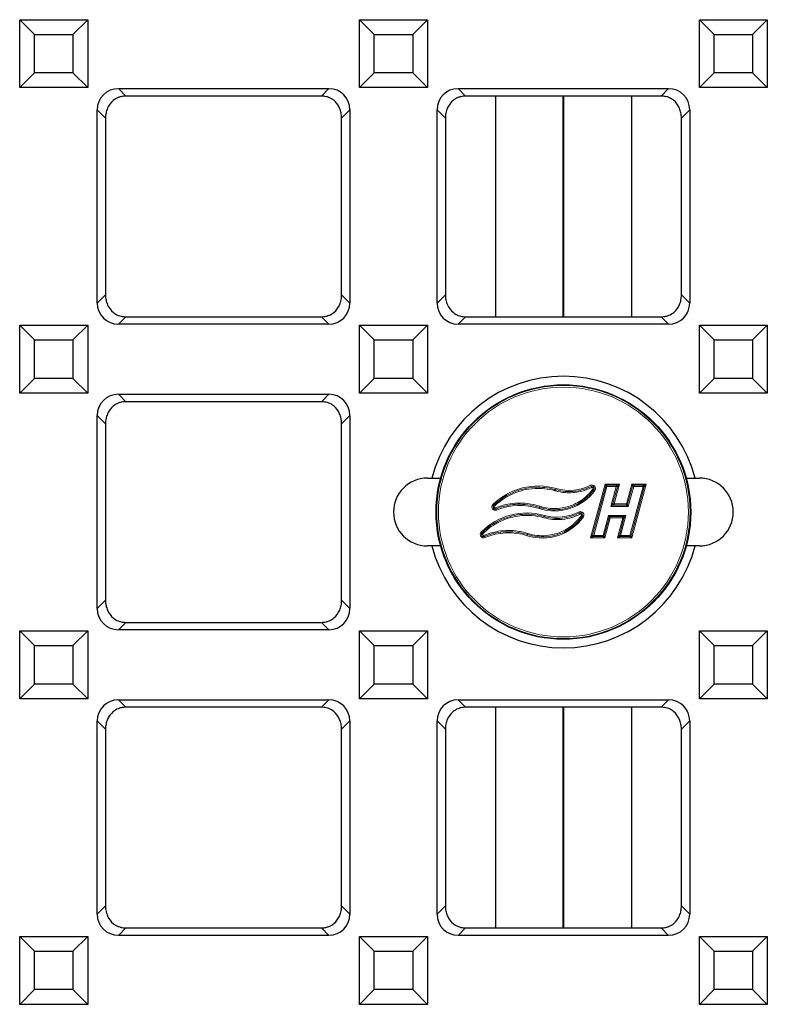
# Model space of a CAD drawing. Units: millimetres. Extents: x 25 to 2945, y 25 to 2075.
# Drawn here: x 280 to 368, y 1009 to 1125 of the extents above; entities that cross this region are included whole.
import ezdxf

# ---------------------------------------------------------------- set-up
doc = ezdxf.new("R2010")
doc.units = ezdxf.units.MM
doc.header["$LTSCALE"] = 5
doc.layers.add('Sichtbare Kanten(DIN)', color=7, linetype='Continuous', lineweight=25)
doc.layers.add('Sichtbare tangentiale Kanten(DIN)', color=9, linetype='Continuous', lineweight=18, true_color=0x808080)

msp = doc.modelspace()

# ---------------------------------------------------------------- linework, layer by layer
at = {"layer": 'Sichtbare Kanten(DIN)'}
for p, q in [((279.95, 1116.98), (279.95, 1124.98)), ((279.95, 1124.98), (287.95, 1124.98)), ((279.95, 1124.98), (281.68, 1123.25)), ((287.95, 1124.98), (286.22, 1123.25)), ((287.95, 1124.98), (287.95, 1116.98)), ((319.95, 1116.98), (319.95, 1124.98)), ((319.95, 1124.98), (327.95, 1124.98)), ((319.95, 1124.98), (321.68, 1123.25)), ((327.95, 1124.98), (326.22, 1123.25)), ((327.95, 1124.98), (327.95, 1116.98)), ((359.95, 1116.98), (359.95, 1124.98)), ((359.95, 1124.98), (367.95, 1124.98)), ((359.95, 1124.98), (361.68, 1123.25)), ((367.95, 1124.98), (366.22, 1123.25)), ((367.95, 1124.98), (367.95, 1116.98)), ((281.68, 1118.72), (281.68, 1123.25)), ((281.68, 1123.25), (286.22, 1123.25)), ((286.22, 1123.25), (286.22, 1118.72)), ((321.68, 1118.72), (321.68, 1123.25)), ((321.68, 1123.25), (326.22, 1123.25)), ((326.22, 1123.25), (326.22, 1118.72)), ((361.68, 1118.72), (361.68, 1123.25)), ((361.68, 1123.25), (366.22, 1123.25)), ((366.22, 1123.25), (366.22, 1118.72)), ((279.95, 1116.98), (281.68, 1118.72)), ((286.22, 1118.72), (281.68, 1118.72)), ((287.95, 1116.98), (286.22, 1118.72)), ((319.95, 1116.98), (321.68, 1118.72)), ((326.22, 1118.72), (321.68, 1118.72)), ((327.95, 1116.98), (326.22, 1118.72)), ((359.95, 1116.98), (361.68, 1118.72)), ((366.22, 1118.72), (361.68, 1118.72)), ((367.95, 1116.98), (366.22, 1118.72)), ((287.95, 1116.98), (279.95, 1116.98)), ((291.56, 1116.86), (316.33, 1116.86)), ((315.46, 1115.98), (292.44, 1115.98)), ((327.95, 1116.98), (319.95, 1116.98)), ((331.56, 1116.86), (356.33, 1116.86)), ((355.46, 1115.98), (332.44, 1115.98)), ((335.95, 1115.98), (335.95, 1089.98)), ((351.95, 1115.98), (351.95, 1089.98)), ((367.95, 1116.98), (359.95, 1116.98)), ((289.07, 1091.6), (289.07, 1114.37)), ((318.82, 1114.37), (318.82, 1091.6)), ((329.07, 1091.6), (329.07, 1114.37)), ((358.82, 1114.37), (358.82, 1091.6)), ((290.05, 1113.39), (290.05, 1092.58)), ((317.84, 1092.58), (317.84, 1113.39)), ((330.05, 1113.39), (330.05, 1092.58)), ((357.84, 1092.58), (357.84, 1113.39)), ((292.44, 1089.98), (315.46, 1089.98)), ((332.44, 1089.98), (355.46, 1089.98)), ((279.95, 1080.98), (279.95, 1088.98)), ((279.95, 1088.98), (287.95, 1088.98)), ((279.95, 1088.98), (281.68, 1087.25)), ((287.95, 1088.98), (286.22, 1087.25)), ((287.95, 1088.98), (287.95, 1080.98)), ((316.33, 1089.11), (291.56, 1089.11)), ((319.95, 1080.98), (319.95, 1088.98)), ((319.95, 1088.98), (327.95, 1088.98)), ((319.95, 1088.98), (321.68, 1087.25)), ((327.95, 1088.98), (326.22, 1087.25)), ((327.95, 1088.98), (327.95, 1080.98)), ((356.33, 1089.11), (331.56, 1089.11)), ((359.95, 1080.98), (359.95, 1088.98)), ((359.95, 1088.98), (367.95, 1088.98)), ((359.95, 1088.98), (361.68, 1087.25)), ((367.95, 1088.98), (366.22, 1087.25)), ((367.95, 1088.98), (367.95, 1080.98)), ((281.68, 1082.72), (281.68, 1087.25)), ((281.68, 1087.25), (286.22, 1087.25)), ((286.22, 1087.25), (286.22, 1082.72)), ((321.68, 1082.72), (321.68, 1087.25)), ((321.68, 1087.25), (326.22, 1087.25)), ((326.22, 1087.25), (326.22, 1082.72)), ((361.68, 1082.72), (361.68, 1087.25)), ((361.68, 1087.25), (366.22, 1087.25)), ((366.22, 1087.25), (366.22, 1082.72)), ((279.95, 1080.98), (281.68, 1082.72)), ((286.22, 1082.72), (281.68, 1082.72)), ((287.95, 1080.98), (286.22, 1082.72)), ((319.95, 1080.98), (321.68, 1082.72)), ((326.22, 1082.72), (321.68, 1082.72)), ((327.95, 1080.98), (326.22, 1082.72)), ((359.95, 1080.98), (361.68, 1082.72)), ((366.22, 1082.72), (361.68, 1082.72)), ((367.95, 1080.98), (366.22, 1082.72)), ((287.95, 1080.98), (279.95, 1080.98)), ((291.56, 1080.86), (316.33, 1080.86)), ((315.46, 1079.98), (292.44, 1079.98)), ((327.95, 1080.98), (319.95, 1080.98)), ((367.95, 1080.98), (359.95, 1080.98)), ((289.07, 1055.6), (289.07, 1078.37)), ((318.82, 1078.37), (318.82, 1055.6)), ((290.05, 1077.39), (290.05, 1056.58)), ((317.84, 1056.58), (317.84, 1077.39)), ((327.95, 1070.98), (328.46, 1070.98)), ((328.46, 1070.98), (329.5, 1070.98)), ((358.39, 1070.98), (359.44, 1070.98)), ((359.44, 1070.98), (359.95, 1070.98)), ((328.46, 1062.98), (327.95, 1062.98)), ((329.5, 1062.98), (328.46, 1062.98)), ((359.44, 1062.98), (358.39, 1062.98)), ((359.95, 1062.98), (359.44, 1062.98)), ((292.44, 1053.98), (315.46, 1053.98)), ((279.95, 1044.98), (279.95, 1052.98)), ((279.95, 1052.98), (287.95, 1052.98)), ((279.95, 1052.98), (281.68, 1051.25)), ((287.95, 1052.98), (286.22, 1051.25)), ((287.95, 1052.98), (287.95, 1044.98)), ((316.33, 1053.11), (291.56, 1053.11)), ((319.95, 1044.98), (319.95, 1052.98)), ((319.95, 1052.98), (327.95, 1052.98)), ((319.95, 1052.98), (321.68, 1051.25)), ((327.95, 1052.98), (326.22, 1051.25)), ((327.95, 1052.98), (327.95, 1044.98)), ((359.95, 1044.98), (359.95, 1052.98)), ((359.95, 1052.98), (367.95, 1052.98)), ((359.95, 1052.98), (361.68, 1051.25)), ((367.95, 1052.98), (366.22, 1051.25)), ((367.95, 1052.98), (367.95, 1044.98)), ((281.68, 1046.72), (281.68, 1051.25)), ((281.68, 1051.25), (286.22, 1051.25)), ((286.22, 1051.25), (286.22, 1046.72)), ((321.68, 1046.72), (321.68, 1051.25)), ((321.68, 1051.25), (326.22, 1051.25)), ((326.22, 1051.25), (326.22, 1046.72)), ((361.68, 1046.72), (361.68, 1051.25)), ((361.68, 1051.25), (366.22, 1051.25)), ((366.22, 1051.25), (366.22, 1046.72)), ((279.95, 1044.98), (281.68, 1046.72)), ((286.22, 1046.72), (281.68, 1046.72)), ((287.95, 1044.98), (286.22, 1046.72)), ((319.95, 1044.98), (321.68, 1046.72)), ((326.22, 1046.72), (321.68, 1046.72)), ((327.95, 1044.98), (326.22, 1046.72)), ((359.95, 1044.98), (361.68, 1046.72)), ((366.22, 1046.72), (361.68, 1046.72)), ((367.95, 1044.98), (366.22, 1046.72)), ((287.95, 1044.98), (279.95, 1044.98)), ((291.56, 1044.86), (316.33, 1044.86)), ((327.95, 1044.98), (319.95, 1044.98)), ((331.56, 1044.86), (356.33, 1044.86)), ((367.95, 1044.98), (359.95, 1044.98)), ((315.46, 1043.98), (292.44, 1043.98)), ((355.46, 1043.98), (332.44, 1043.98)), ((335.95, 1043.98), (335.95, 1017.98)), ((351.95, 1043.98), (351.95, 1017.98)), ((289.07, 1019.6), (289.07, 1042.37)), ((318.82, 1042.37), (318.82, 1019.6)), ((329.07, 1019.6), (329.07, 1042.37)), ((358.82, 1042.37), (358.82, 1019.6)), ((290.05, 1041.39), (290.05, 1020.58)), ((317.84, 1020.58), (317.84, 1041.39)), ((330.05, 1041.39), (330.05, 1020.58)), ((357.84, 1020.58), (357.84, 1041.39)), ((292.44, 1017.98), (315.46, 1017.98)), ((332.44, 1017.98), (355.46, 1017.98)), ((279.95, 1008.98), (279.95, 1016.98)), ((279.95, 1016.98), (287.95, 1016.98)), ((279.95, 1016.98), (281.68, 1015.25)), ((287.95, 1016.98), (286.22, 1015.25)), ((287.95, 1016.98), (287.95, 1008.98)), ((316.33, 1017.11), (291.56, 1017.11)), ((319.95, 1008.98), (319.95, 1016.98)), ((319.95, 1016.98), (327.95, 1016.98)), ((319.95, 1016.98), (321.68, 1015.25)), ((327.95, 1016.98), (326.22, 1015.25)), ((327.95, 1016.98), (327.95, 1008.98)), ((356.33, 1017.11), (331.56, 1017.11)), ((359.95, 1008.98), (359.95, 1016.98)), ((359.95, 1016.98), (367.95, 1016.98)), ((359.95, 1016.98), (361.68, 1015.25)), ((367.95, 1016.98), (366.22, 1015.25)), ((367.95, 1016.98), (367.95, 1008.98)), ((281.68, 1010.72), (281.68, 1015.25)), ((281.68, 1015.25), (286.22, 1015.25)), ((286.22, 1015.25), (286.22, 1010.72)), ((321.68, 1010.72), (321.68, 1015.25)), ((321.68, 1015.25), (326.22, 1015.25)), ((326.22, 1015.25), (326.22, 1010.72)), ((361.68, 1010.72), (361.68, 1015.25)), ((361.68, 1015.25), (366.22, 1015.25)), ((366.22, 1015.25), (366.22, 1010.72)), ((279.95, 1008.98), (281.68, 1010.72)), ((286.22, 1010.72), (281.68, 1010.72)), ((287.95, 1008.98), (286.22, 1010.72)), ((319.95, 1008.98), (321.68, 1010.72)), ((326.22, 1010.72), (321.68, 1010.72)), ((327.95, 1008.98), (326.22, 1010.72)), ((359.95, 1008.98), (361.68, 1010.72)), ((366.22, 1010.72), (361.68, 1010.72)), ((367.95, 1008.98), (366.22, 1010.72)), ((287.95, 1008.98), (279.95, 1008.98)), ((327.95, 1008.98), (319.95, 1008.98)), ((367.95, 1008.98), (359.95, 1008.98))]:
    msp.add_line(p, q, dxfattribs=at)
msp.add_circle((343.95, 1066.98), 14.99, dxfattribs=at)
for centre, radius, start, end in [((343.95, 1066.98), 16, 14.4775, 165.5225), ((327.95, 1066.98), 4, 90, 270), ((359.95, 1066.98), 4, 270, 90), ((343.95, 1066.98), 16, 194.4775, 345.5225)]:
    msp.add_arc(centre, radius, start, end, dxfattribs=at)
for centre, major_axis, start_param, end_param in [((291.58, 1114.35), (-1.78, 1.78), 5.501585, 7.064785), ((292.46, 1113.47), (-1.78, 1.78), 5.501585, 5.726466), ((315.44, 1113.47), (1.78, 1.78), 0.556719, 0.7816), ((316.31, 1114.35), (1.78, 1.78), 5.501585, 7.064785), ((331.58, 1114.35), (-1.78, 1.78), 5.501585, 7.064785), ((332.46, 1113.47), (-1.78, 1.78), 5.501585, 5.726466), ((355.44, 1113.47), (1.78, 1.78), 0.556719, 0.7816), ((356.31, 1114.35), (1.78, 1.78), 5.501585, 7.064785), ((291.58, 1091.62), (-1.78, -1.78), 5.501585, 7.064785), ((316.31, 1091.62), (1.78, -1.78), 5.501585, 7.064785), ((331.58, 1091.62), (-1.78, -1.78), 5.501585, 7.064785), ((356.31, 1091.62), (1.78, -1.78), 5.501585, 7.064785), ((292.46, 1092.49), (-1.78, -1.78), 0.556719, 0.7816), ((315.44, 1092.49), (1.78, -1.78), 5.501585, 5.726466), ((332.46, 1092.49), (-1.78, -1.78), 0.556719, 0.7816), ((355.44, 1092.49), (1.78, -1.78), 5.501585, 5.726466), ((291.58, 1078.35), (-1.78, 1.78), 5.501585, 7.064785), ((292.46, 1077.47), (-1.78, 1.78), 5.501585, 5.726466), ((315.44, 1077.47), (1.78, 1.78), 0.556719, 0.7816), ((316.31, 1078.35), (1.78, 1.78), 5.501585, 7.064785), ((291.58, 1055.62), (-1.78, -1.78), 5.501585, 7.064785), ((316.31, 1055.62), (1.78, -1.78), 5.501585, 7.064785), ((292.46, 1056.49), (-1.78, -1.78), 0.556719, 0.7816), ((315.44, 1056.49), (1.78, -1.78), 5.501585, 5.726466), ((291.58, 1042.35), (-1.78, 1.78), 5.501585, 7.064785), ((316.31, 1042.35), (1.78, 1.78), 5.501585, 7.064785), ((331.58, 1042.35), (-1.78, 1.78), 5.501585, 7.064785), ((356.31, 1042.35), (1.78, 1.78), 5.501585, 7.064785), ((292.46, 1041.47), (-1.78, 1.78), 5.501585, 5.726466), ((315.44, 1041.47), (1.78, 1.78), 0.556719, 0.7816), ((332.46, 1041.47), (-1.78, 1.78), 5.501585, 5.726466), ((355.44, 1041.47), (1.78, 1.78), 0.556719, 0.7816), ((291.58, 1019.62), (-1.78, -1.78), 5.501585, 7.064785), ((316.31, 1019.62), (1.78, -1.78), 5.501585, 7.064785), ((331.58, 1019.62), (-1.78, -1.78), 5.501585, 7.064785), ((356.31, 1019.62), (1.78, -1.78), 5.501585, 7.064785), ((292.46, 1020.49), (-1.78, -1.78), 0.556719, 0.7816), ((315.44, 1020.49), (1.78, -1.78), 5.501585, 5.726466), ((332.46, 1020.49), (-1.78, -1.78), 0.556719, 0.7816), ((355.44, 1020.49), (1.78, -1.78), 5.501585, 5.726466)]:
    msp.add_ellipse(centre, major_axis=major_axis, ratio=0.992433, start_param=start_param, end_param=end_param, dxfattribs=at)
for points, knots in [([(291.88, 1115.92), (291.76, 1115.89), (291.65, 1115.86), (291.32, 1115.72), (291.12, 1115.6), (290.66, 1115.21), (290.43, 1114.89), (290.21, 1114.37), (290.15, 1114.18), (290.07, 1113.8), (290.05, 1113.6), (290.05, 1113.39)], [2.1984465, 2.1984465, 2.1984465, 2.1984465, 2.2328971, 2.2328971, 2.3001517, 2.3001517, 2.4274944, 2.4274944, 2.4911658, 2.4911658, 2.5548371, 2.5548371, 2.5548371, 2.5548371]), ([(317.84, 1113.39), (317.84, 1113.61), (317.82, 1113.81), (317.74, 1114.19), (317.69, 1114.38), (317.45, 1114.91), (317.22, 1115.24), (316.75, 1115.62), (316.55, 1115.74), (316.24, 1115.86), (316.13, 1115.9), (316.02, 1115.92)], [0, 0, 0, 0, 0.064857, 0.064857, 0.1297141, 0.1297141, 0.2594281, 0.2594281, 0.3246027, 0.3246027, 0.3570275, 0.3570275, 0.3570275, 0.3570275]), ([(331.88, 1115.92), (331.76, 1115.89), (331.65, 1115.86), (331.32, 1115.72), (331.12, 1115.6), (330.66, 1115.21), (330.43, 1114.89), (330.21, 1114.37), (330.15, 1114.18), (330.07, 1113.8), (330.05, 1113.6), (330.05, 1113.39)], [2.1984465, 2.1984465, 2.1984465, 2.1984465, 2.2328971, 2.2328971, 2.3001517, 2.3001517, 2.4274944, 2.4274944, 2.4911658, 2.4911658, 2.5548371, 2.5548371, 2.5548371, 2.5548371]), ([(357.84, 1113.39), (357.84, 1113.61), (357.82, 1113.81), (357.74, 1114.19), (357.69, 1114.38), (357.45, 1114.91), (357.22, 1115.24), (356.75, 1115.62), (356.55, 1115.74), (356.24, 1115.86), (356.13, 1115.9), (356.02, 1115.92)], [0, 0, 0, 0, 0.064857, 0.064857, 0.1297141, 0.1297141, 0.2594281, 0.2594281, 0.3246027, 0.3246027, 0.3570275, 0.3570275, 0.3570275, 0.3570275]), ([(290.05, 1092.58), (290.05, 1092.36), (290.07, 1092.16), (290.15, 1091.77), (290.21, 1091.59), (290.44, 1091.05), (290.68, 1090.73), (291.15, 1090.35), (291.34, 1090.23), (291.66, 1090.11), (291.77, 1090.07), (291.88, 1090.05)], [0, 0, 0, 0, 0.064857, 0.064857, 0.1297141, 0.1297141, 0.2594281, 0.2594281, 0.3246027, 0.3246027, 0.3570275, 0.3570275, 0.3570275, 0.3570275]), ([(316.02, 1090.05), (316.13, 1090.07), (316.25, 1090.11), (316.58, 1090.25), (316.78, 1090.37), (317.24, 1090.75), (317.47, 1091.08), (317.69, 1091.6), (317.75, 1091.79), (317.82, 1092.17), (317.84, 1092.37), (317.84, 1092.58)], [2.1984465, 2.1984465, 2.1984465, 2.1984465, 2.2328971, 2.2328971, 2.3001517, 2.3001517, 2.4274944, 2.4274944, 2.4911658, 2.4911658, 2.5548371, 2.5548371, 2.5548371, 2.5548371]), ([(330.05, 1092.58), (330.05, 1092.36), (330.07, 1092.16), (330.15, 1091.77), (330.21, 1091.59), (330.44, 1091.05), (330.68, 1090.73), (331.15, 1090.35), (331.34, 1090.23), (331.66, 1090.11), (331.77, 1090.07), (331.88, 1090.05)], [0, 0, 0, 0, 0.064857, 0.064857, 0.1297141, 0.1297141, 0.2594281, 0.2594281, 0.3246027, 0.3246027, 0.3570275, 0.3570275, 0.3570275, 0.3570275]), ([(356.02, 1090.05), (356.13, 1090.07), (356.25, 1090.11), (356.58, 1090.25), (356.78, 1090.37), (357.24, 1090.75), (357.47, 1091.08), (357.69, 1091.6), (357.75, 1091.79), (357.82, 1092.17), (357.84, 1092.37), (357.84, 1092.58)], [2.1984465, 2.1984465, 2.1984465, 2.1984465, 2.2328971, 2.2328971, 2.3001517, 2.3001517, 2.4274944, 2.4274944, 2.4911658, 2.4911658, 2.5548371, 2.5548371, 2.5548371, 2.5548371]), ([(291.88, 1079.92), (291.76, 1079.89), (291.65, 1079.86), (291.32, 1079.72), (291.12, 1079.6), (290.66, 1079.21), (290.43, 1078.89), (290.21, 1078.37), (290.15, 1078.18), (290.07, 1077.8), (290.05, 1077.6), (290.05, 1077.39)], [2.1984465, 2.1984465, 2.1984465, 2.1984465, 2.2328971, 2.2328971, 2.3001517, 2.3001517, 2.4274944, 2.4274944, 2.4911658, 2.4911658, 2.5548371, 2.5548371, 2.5548371, 2.5548371]), ([(317.84, 1077.39), (317.84, 1077.61), (317.82, 1077.81), (317.74, 1078.19), (317.69, 1078.38), (317.45, 1078.91), (317.22, 1079.24), (316.75, 1079.62), (316.55, 1079.74), (316.24, 1079.86), (316.13, 1079.9), (316.02, 1079.92)], [0, 0, 0, 0, 0.064857, 0.064857, 0.1297141, 0.1297141, 0.2594281, 0.2594281, 0.3246027, 0.3246027, 0.3570275, 0.3570275, 0.3570275, 0.3570275]), ([(290.05, 1056.58), (290.05, 1056.36), (290.07, 1056.16), (290.15, 1055.77), (290.21, 1055.59), (290.44, 1055.05), (290.68, 1054.73), (291.15, 1054.35), (291.34, 1054.23), (291.66, 1054.11), (291.77, 1054.07), (291.88, 1054.05)], [0, 0, 0, 0, 0.064857, 0.064857, 0.1297141, 0.1297141, 0.2594281, 0.2594281, 0.3246027, 0.3246027, 0.3570275, 0.3570275, 0.3570275, 0.3570275]), ([(316.02, 1054.05), (316.13, 1054.07), (316.25, 1054.11), (316.58, 1054.25), (316.78, 1054.37), (317.24, 1054.75), (317.47, 1055.08), (317.69, 1055.6), (317.75, 1055.79), (317.82, 1056.17), (317.84, 1056.37), (317.84, 1056.58)], [2.1984465, 2.1984465, 2.1984465, 2.1984465, 2.2328971, 2.2328971, 2.3001517, 2.3001517, 2.4274944, 2.4274944, 2.4911658, 2.4911658, 2.5548371, 2.5548371, 2.5548371, 2.5548371]), ([(291.88, 1043.92), (291.76, 1043.89), (291.65, 1043.86), (291.32, 1043.72), (291.12, 1043.6), (290.66, 1043.21), (290.43, 1042.89), (290.21, 1042.37), (290.15, 1042.18), (290.07, 1041.8), (290.05, 1041.6), (290.05, 1041.39)], [2.1984465, 2.1984465, 2.1984465, 2.1984465, 2.2328971, 2.2328971, 2.3001517, 2.3001517, 2.4274944, 2.4274944, 2.4911658, 2.4911658, 2.5548371, 2.5548371, 2.5548371, 2.5548371]), ([(317.84, 1041.39), (317.84, 1041.61), (317.82, 1041.81), (317.74, 1042.19), (317.69, 1042.38), (317.45, 1042.91), (317.22, 1043.24), (316.75, 1043.62), (316.55, 1043.74), (316.24, 1043.86), (316.13, 1043.9), (316.02, 1043.92)], [0, 0, 0, 0, 0.064857, 0.064857, 0.1297141, 0.1297141, 0.2594281, 0.2594281, 0.3246027, 0.3246027, 0.3570275, 0.3570275, 0.3570275, 0.3570275]), ([(331.88, 1043.92), (331.76, 1043.89), (331.65, 1043.86), (331.32, 1043.72), (331.12, 1043.6), (330.66, 1043.21), (330.43, 1042.89), (330.21, 1042.37), (330.15, 1042.18), (330.07, 1041.8), (330.05, 1041.6), (330.05, 1041.39)], [2.1984465, 2.1984465, 2.1984465, 2.1984465, 2.2328971, 2.2328971, 2.3001517, 2.3001517, 2.4274944, 2.4274944, 2.4911658, 2.4911658, 2.5548371, 2.5548371, 2.5548371, 2.5548371]), ([(357.84, 1041.39), (357.84, 1041.61), (357.82, 1041.81), (357.74, 1042.19), (357.69, 1042.38), (357.45, 1042.91), (357.22, 1043.24), (356.75, 1043.62), (356.55, 1043.74), (356.24, 1043.86), (356.13, 1043.9), (356.02, 1043.92)], [0, 0, 0, 0, 0.064857, 0.064857, 0.1297141, 0.1297141, 0.2594281, 0.2594281, 0.3246027, 0.3246027, 0.3570275, 0.3570275, 0.3570275, 0.3570275]), ([(290.05, 1020.58), (290.05, 1020.36), (290.07, 1020.16), (290.15, 1019.77), (290.21, 1019.59), (290.44, 1019.05), (290.68, 1018.73), (291.15, 1018.35), (291.34, 1018.23), (291.66, 1018.11), (291.77, 1018.07), (291.88, 1018.05)], [0, 0, 0, 0, 0.064857, 0.064857, 0.1297141, 0.1297141, 0.2594281, 0.2594281, 0.3246027, 0.3246027, 0.3570275, 0.3570275, 0.3570275, 0.3570275]), ([(316.02, 1018.05), (316.13, 1018.07), (316.25, 1018.11), (316.58, 1018.25), (316.78, 1018.37), (317.24, 1018.75), (317.47, 1019.08), (317.69, 1019.6), (317.75, 1019.79), (317.82, 1020.17), (317.84, 1020.37), (317.84, 1020.58)], [2.1984465, 2.1984465, 2.1984465, 2.1984465, 2.2328971, 2.2328971, 2.3001517, 2.3001517, 2.4274944, 2.4274944, 2.4911658, 2.4911658, 2.5548371, 2.5548371, 2.5548371, 2.5548371]), ([(330.05, 1020.58), (330.05, 1020.36), (330.07, 1020.16), (330.15, 1019.77), (330.21, 1019.59), (330.44, 1019.05), (330.68, 1018.73), (331.15, 1018.35), (331.34, 1018.23), (331.66, 1018.11), (331.77, 1018.07), (331.88, 1018.05)], [0, 0, 0, 0, 0.064857, 0.064857, 0.1297141, 0.1297141, 0.2594281, 0.2594281, 0.3246027, 0.3246027, 0.3570275, 0.3570275, 0.3570275, 0.3570275]), ([(356.02, 1018.05), (356.13, 1018.07), (356.25, 1018.11), (356.58, 1018.25), (356.78, 1018.37), (357.24, 1018.75), (357.47, 1019.08), (357.69, 1019.6), (357.75, 1019.79), (357.82, 1020.17), (357.84, 1020.37), (357.84, 1020.58)], [2.1984465, 2.1984465, 2.1984465, 2.1984465, 2.2328971, 2.2328971, 2.3001517, 2.3001517, 2.4274944, 2.4274944, 2.4911658, 2.4911658, 2.5548371, 2.5548371, 2.5548371, 2.5548371])]:
    msp.add_open_spline(points, degree=3, knots=knots, dxfattribs=at)
at = {"layer": 'Sichtbare tangentiale Kanten(DIN)'}
for p, q in [((292.44, 1115.98), (291.56, 1116.86)), ((316.33, 1116.86), (315.46, 1115.98)), ((332.44, 1115.98), (331.56, 1116.86)), ((343.89, 1089.98), (343.89, 1115.98)), ((344.01, 1115.98), (344.01, 1089.98)), ((356.33, 1116.86), (355.46, 1115.98)), ((289.07, 1114.37), (290.05, 1113.39)), ((318.82, 1114.37), (317.84, 1113.39)), ((329.07, 1114.37), (330.05, 1113.39)), ((358.82, 1114.37), (357.84, 1113.39)), ((289.07, 1091.6), (290.05, 1092.58)), ((318.82, 1091.6), (317.84, 1092.58)), ((329.07, 1091.6), (330.05, 1092.58)), ((358.82, 1091.6), (357.84, 1092.58)), ((291.56, 1089.11), (292.44, 1089.98)), ((315.46, 1089.98), (316.33, 1089.11)), ((331.56, 1089.11), (332.44, 1089.98)), ((355.46, 1089.98), (356.33, 1089.11)), ((292.44, 1079.98), (291.56, 1080.86)), ((316.33, 1080.86), (315.46, 1079.98)), ((289.07, 1078.37), (290.05, 1077.39)), ((318.82, 1078.37), (317.84, 1077.39)), ((343.06, 1069.61), (343.02, 1069.48)), ((343.06, 1069.61), (343.1, 1069.75)), ((348.85, 1070.28), (347.15, 1063.95)), ((347.15, 1070.13), (347.22, 1070)), ((347.22, 1070), (347.28, 1069.88)), ((348.93, 1070.03), (347.38, 1064.27)), ((347.54, 1069.62), (347.43, 1069.7)), ((347.52, 1064.23), (349.07, 1070)), ((347.54, 1069.62), (347.66, 1069.54)), ((349.07, 1070.14), (348.85, 1070.28)), ((348.85, 1070.28), (348.93, 1070.03)), ((350.54, 1070.28), (348.85, 1070.28)), ((349.07, 1070), (348.93, 1070.03)), ((349.07, 1070.14), (349.07, 1070)), ((350.17, 1070.14), (349.07, 1070.14)), ((349.07, 1070), (350.17, 1070)), ((349.54, 1067.65), (350.17, 1070)), ((349.77, 1067.97), (350.3, 1069.96)), ((349.91, 1067.93), (350.54, 1070.28)), ((350.54, 1070.28), (350.17, 1070.14)), ((350.17, 1070), (350.17, 1070.14)), ((350.3, 1069.96), (350.17, 1070)), ((350.3, 1069.96), (350.54, 1070.28)), ((352, 1070.28), (351.37, 1067.93)), ((352.08, 1070.03), (351.51, 1067.89)), ((351.59, 1067.65), (352.22, 1070)), ((353.32, 1070), (351.78, 1064.23)), ((351.92, 1064.2), (353.46, 1069.96)), ((352.22, 1070.14), (352, 1070.28)), ((352, 1070.28), (352.08, 1070.03)), ((353.69, 1070.28), (352, 1070.28)), ((352, 1063.95), (353.69, 1070.28)), ((352.22, 1070), (352.08, 1070.03)), ((352.22, 1070.14), (352.22, 1070)), ((353.32, 1070.14), (352.22, 1070.14)), ((352.22, 1070), (353.32, 1070)), ((353.69, 1070.28), (353.32, 1070.14)), ((353.32, 1070), (353.32, 1070.14)), ((353.46, 1069.96), (353.32, 1070)), ((353.46, 1069.96), (353.69, 1070.28)), ((335.75, 1067.77), (335.65, 1067.88)), ((335.85, 1067.67), (335.75, 1067.77)), ((335.97, 1067.48), (336.03, 1067.35)), ((336.03, 1067.35), (336.08, 1067.22)), ((341.13, 1067.53), (341.08, 1067.39)), ((341.17, 1067.66), (341.13, 1067.53)), ((349.54, 1067.65), (349.77, 1067.97)), ((349.91, 1067.79), (349.54, 1067.65)), ((351.59, 1067.65), (349.54, 1067.65)), ((349.91, 1067.93), (349.77, 1067.97)), ((349.91, 1067.79), (349.91, 1067.93)), ((351.37, 1067.93), (349.91, 1067.93)), ((351.37, 1067.79), (349.91, 1067.79)), ((351.37, 1067.93), (351.37, 1067.79)), ((351.51, 1067.89), (351.37, 1067.93)), ((351.59, 1067.65), (351.37, 1067.79)), ((351.51, 1067.89), (351.59, 1067.65)), ((341.64, 1066.31), (341.67, 1066.44)), ((341.71, 1066.58), (341.67, 1066.44)), ((345.85, 1066.86), (345.78, 1066.99)), ((345.85, 1066.86), (345.91, 1066.74)), ((346.18, 1066.49), (346.06, 1066.57)), ((346.18, 1066.49), (346.29, 1066.4)), ((349.25, 1066.58), (348.62, 1064.23)), ((348.76, 1064.2), (349.33, 1066.34)), ((348.84, 1063.95), (349.47, 1066.3)), ((349.25, 1066.58), (349.47, 1066.44)), ((349.33, 1066.34), (349.25, 1066.58)), ((349.25, 1066.58), (351.31, 1066.58)), ((349.33, 1066.34), (349.47, 1066.3)), ((349.47, 1066.3), (349.47, 1066.44)), ((349.47, 1066.44), (350.94, 1066.44)), ((349.47, 1066.3), (350.94, 1066.3)), ((350.94, 1066.3), (350.31, 1063.95)), ((351.07, 1066.26), (350.54, 1064.27)), ((351.31, 1066.58), (350.68, 1064.23)), ((350.94, 1066.44), (351.31, 1066.58)), ((350.94, 1066.44), (350.94, 1066.3)), ((350.94, 1066.3), (351.07, 1066.26)), ((351.31, 1066.58), (351.07, 1066.26)), ((334.37, 1064.52), (334.27, 1064.62)), ((334.47, 1064.42), (334.37, 1064.52)), ((334.6, 1064.23), (334.66, 1064.1)), ((334.66, 1064.1), (334.71, 1063.97)), ((339.74, 1064.32), (339.7, 1064.18)), ((339.74, 1064.32), (339.78, 1064.45)), ((347.38, 1064.27), (347.15, 1063.95)), ((347.15, 1063.95), (347.52, 1064.09)), ((347.15, 1063.95), (348.84, 1063.95)), ((347.38, 1064.27), (347.52, 1064.23)), ((347.52, 1064.23), (347.52, 1064.09)), ((348.62, 1064.23), (347.52, 1064.23)), ((347.52, 1064.09), (348.62, 1064.09)), ((348.62, 1064.23), (348.76, 1064.2)), ((348.62, 1064.23), (348.62, 1064.09)), ((348.62, 1064.09), (348.84, 1063.95)), ((348.84, 1063.95), (348.76, 1064.2)), ((350.54, 1064.27), (350.31, 1063.95)), ((350.31, 1063.95), (350.68, 1064.09)), ((350.31, 1063.95), (352, 1063.95)), ((350.54, 1064.27), (350.68, 1064.23)), ((351.78, 1064.23), (350.68, 1064.23)), ((350.68, 1064.23), (350.68, 1064.09)), ((350.68, 1064.09), (351.78, 1064.09)), ((351.78, 1064.23), (351.92, 1064.2)), ((351.78, 1064.09), (351.78, 1064.23)), ((351.78, 1064.09), (352, 1063.95)), ((352, 1063.95), (351.92, 1064.2)), ((289.07, 1055.6), (290.05, 1056.58)), ((318.82, 1055.6), (317.84, 1056.58)), ((291.56, 1053.11), (292.44, 1053.98)), ((315.46, 1053.98), (316.33, 1053.11)), ((292.44, 1043.98), (291.56, 1044.86)), ((316.33, 1044.86), (315.46, 1043.98)), ((332.44, 1043.98), (331.56, 1044.86)), ((356.33, 1044.86), (355.46, 1043.98)), ((343.89, 1017.98), (343.89, 1043.98)), ((344.01, 1043.98), (344.01, 1017.98)), ((289.07, 1042.37), (290.05, 1041.39)), ((318.82, 1042.37), (317.84, 1041.39)), ((329.07, 1042.37), (330.05, 1041.39)), ((358.82, 1042.37), (357.84, 1041.39)), ((289.07, 1019.6), (290.05, 1020.58)), ((318.82, 1019.6), (317.84, 1020.58)), ((329.07, 1019.6), (330.05, 1020.58)), ((358.82, 1019.6), (357.84, 1020.58)), ((291.56, 1017.11), (292.44, 1017.98)), ((315.46, 1017.98), (316.33, 1017.11)), ((331.56, 1017.11), (332.44, 1017.98)), ((355.46, 1017.98), (356.33, 1017.11))]:
    msp.add_line(p, q, dxfattribs=at)
for radius in [14.99, 14.91, 14.71]:
    msp.add_circle((343.95, 1066.98), radius, dxfattribs=at)
for centre, radius, start, end in [((340.99, 1062.4), 7.65, 73.9813, 134.2452), ((342.89, 1073), 5.89, 252.1023, 323.9882), ((344.64, 1075.12), 5.59, 253.9812, 296.7326), ((347.33, 1069.77), 0.4, 323.9882, 116.7326), ((335.93, 1067.59), 0.4, 134.2452, 291.943), ((338.83, 1060.4), 7.35, 72.1023, 111.943), ((339.66, 1059.28), 7.59, 74.2756, 135.1935), ((341.48, 1069.8), 5.89, 252.3909, 324.8271), ((343.23, 1071.96), 5.59, 254.2789, 297.2363), ((345.97, 1066.63), 0.4, 324.8271, 117.2363), ((334.56, 1064.34), 0.4, 135.1935, 292.4675), ((337.49, 1057.24), 7.29, 72.3909, 112.4675)]:
    msp.add_arc(centre, radius, start, end, dxfattribs=at)
for centre, major_axis, ratio, start_param, end_param in [((349.07, 1070), (-0.119, -0.091), 0.913404, 4.101073, 5.323705), ((350.17, 1070), (-0.091, 0.119), 0.86474, 3.867375, 5.557403), ((352.22, 1070), (-0.119, -0.091), 0.913402, 4.101052, 5.323726), ((353.32, 1070), (0.091, -0.119), 0.864747, 0.725801, 2.415791), ((349.91, 1067.93), (-0.091, 0.119), 0.864733, 0.725761, 2.415832), ((351.37, 1067.93), (-0.119, -0.091), 0.913407, 0.959503, 2.18209), ((349.47, 1066.3), (0.119, 0.091), 0.913409, 0.959516, 2.182077), ((350.94, 1066.3), (0.091, -0.119), 0.864729, 0.725748, 2.415845), ((347.52, 1064.23), (-0.091, 0.119), 0.864752, 0.725818, 2.415775), ((348.62, 1064.23), (0.119, 0.091), 0.9134, 4.101035, 5.323743), ((350.68, 1064.23), (-0.091, 0.119), 0.86474, 0.725782, 2.415811), ((351.78, 1064.23), (-0.119, -0.091), 0.913404, 0.95948, 2.182113)]:
    msp.add_ellipse(centre, major_axis=major_axis, ratio=ratio, start_param=start_param, end_param=end_param, dxfattribs=at)
for points, knots in [([(343.06, 1069.61), (343.01, 1069.63), (342.96, 1069.64), (342.16, 1069.85), (341.38, 1069.93), (340.11, 1069.87), (339.63, 1069.8), (339.16, 1069.68), (338.69, 1069.56), (338.22, 1069.39), (337.07, 1068.85), (336.42, 1068.41), (335.82, 1067.84), (335.78, 1067.81), (335.75, 1067.77)], [-0.8206225, -0.8206225, -0.8206225, -0.8206225, -0.8061134, -0.8061134, -0.5780619, -0.5780619, -0.4355297, -0.4355297, -0.4355297, -0.2929975, -0.2929975, -0.064946, -0.064946, -0.0501235, -0.0501235, -0.0501235, -0.0501235]), ([(335.85, 1067.67), (335.88, 1067.71), (335.92, 1067.74), (336.51, 1068.3), (337.15, 1068.73), (338.28, 1069.26), (338.73, 1069.42), (339.19, 1069.54), (339.65, 1069.66), (340.13, 1069.73), (341.37, 1069.79), (342.14, 1069.71), (342.93, 1069.5), (342.97, 1069.49), (343.02, 1069.48)], [0.0501235, 0.0501235, 0.0501235, 0.0501235, 0.064946, 0.064946, 0.2929975, 0.2929975, 0.4355297, 0.4355297, 0.4355297, 0.5780619, 0.5780619, 0.8061134, 0.8061134, 0.8206225, 0.8206225, 0.8206225, 0.8206225]), ([(341.13, 1067.53), (341.29, 1067.48), (341.45, 1067.43), (342.33, 1067.23), (343.1, 1067.21), (344.34, 1067.41), (344.85, 1067.57), (345.86, 1068.04), (346.36, 1068.38), (347.08, 1069.04), (347.32, 1069.32), (347.54, 1069.62)], [-0.7549834, -0.7549834, -0.7549834, -0.7549834, -0.7067293, -0.7067293, -0.4898203, -0.4898203, -0.3379905, -0.3379905, -0.1644593, -0.1644593, -0.0560023, -0.0560023, -0.0560023, -0.0560023]), ([(347.43, 1069.7), (347.22, 1069.41), (346.97, 1069.14), (346.28, 1068.49), (345.79, 1068.16), (344.8, 1067.7), (344.31, 1067.55), (343.09, 1067.35), (342.34, 1067.37), (341.48, 1067.57), (341.33, 1067.61), (341.17, 1067.66)], [0.0560023, 0.0560023, 0.0560023, 0.0560023, 0.1644593, 0.1644593, 0.3379905, 0.3379905, 0.4898203, 0.4898203, 0.7067293, 0.7067293, 0.7549834, 0.7549834, 0.7549834, 0.7549834]), ([(343.02, 1069.48), (343.38, 1069.37), (343.76, 1069.3), (344.75, 1069.22), (345.36, 1069.26), (346.42, 1069.5), (346.86, 1069.67), (347.28, 1069.88)], [0.1881287, 0.1881287, 0.1881287, 0.1881287, 0.3017218, 0.3017218, 0.4834708, 0.4834708, 0.6233303, 0.6233303, 0.6233303, 0.6233303]), ([(347.22, 1070), (346.81, 1069.8), (346.37, 1069.64), (345.35, 1069.4), (344.75, 1069.36), (343.78, 1069.44), (343.41, 1069.51), (343.06, 1069.61)], [-0.6233303, -0.6233303, -0.6233303, -0.6233303, -0.4834708, -0.4834708, -0.3017218, -0.3017218, -0.1881287, -0.1881287, -0.1881287, -0.1881287]), ([(347.54, 1069.62), (347.57, 1069.66), (347.59, 1069.7), (347.6, 1069.81), (347.58, 1069.87), (347.52, 1069.95), (347.49, 1069.98), (347.41, 1070.02), (347.38, 1070.03), (347.32, 1070.03), (347.29, 1070.03), (347.25, 1070.02), (347.23, 1070.01), (347.22, 1070)], [-0.03103327, -0.03103327, -0.03103327, -0.03103327, -0.02473326, -0.02473326, -0.01675631, -0.01675631, -0.0106202, -0.0106202, -0.00590011, -0.00590011, -0.00226927, -0.00226927, 0, 0, 0, 0]), ([(347.28, 1069.88), (347.29, 1069.88), (347.29, 1069.88), (347.31, 1069.89), (347.33, 1069.89), (347.35, 1069.89), (347.37, 1069.88), (347.4, 1069.87), (347.42, 1069.85), (347.45, 1069.81), (347.45, 1069.79), (347.45, 1069.74), (347.44, 1069.72), (347.43, 1069.7)], [0, 0, 0, 0, 0.00226927, 0.00226927, 0.00590011, 0.00590011, 0.0106202, 0.0106202, 0.01675631, 0.01675631, 0.02473326, 0.02473326, 0.03103327, 0.03103327, 0.03103327, 0.03103327]), ([(335.75, 1067.77), (335.73, 1067.76), (335.71, 1067.74), (335.68, 1067.68), (335.67, 1067.63), (335.67, 1067.54), (335.69, 1067.48), (335.76, 1067.38), (335.82, 1067.34), (335.94, 1067.33), (335.98, 1067.33), (336.03, 1067.35)], [-0.07316998, -0.07316998, -0.07316998, -0.07316998, -0.06965526, -0.06965526, -0.06403171, -0.06403171, -0.05672109, -0.05672109, -0.04721729, -0.04721729, -0.04110704, -0.04110704, -0.04110704, -0.04110704]), ([(335.97, 1067.48), (335.95, 1067.47), (335.93, 1067.47), (335.88, 1067.48), (335.85, 1067.5), (335.82, 1067.54), (335.81, 1067.57), (335.81, 1067.61), (335.82, 1067.63), (335.83, 1067.66), (335.84, 1067.66), (335.85, 1067.67)], [0.04110704, 0.04110704, 0.04110704, 0.04110704, 0.04721729, 0.04721729, 0.05672109, 0.05672109, 0.06403171, 0.06403171, 0.06965526, 0.06965526, 0.07316998, 0.07316998, 0.07316998, 0.07316998]), ([(341.17, 1067.66), (340.71, 1067.81), (340.24, 1067.92), (338.97, 1068.07), (338.18, 1068.05), (336.91, 1067.81), (336.43, 1067.66), (335.97, 1067.48)], [0.1493574, 0.1493574, 0.1493574, 0.1493574, 0.2926211, 0.2926211, 0.5289511, 0.5289511, 0.6766574, 0.6766574, 0.6766574, 0.6766574]), ([(336.03, 1067.35), (336.47, 1067.53), (336.94, 1067.67), (338.19, 1067.91), (338.97, 1067.93), (340.21, 1067.78), (340.68, 1067.67), (341.13, 1067.53)], [-0.6766574, -0.6766574, -0.6766574, -0.6766574, -0.5289511, -0.5289511, -0.2926211, -0.2926211, -0.1493574, -0.1493574, -0.1493574, -0.1493574]), ([(341.67, 1066.44), (341.21, 1066.57), (340.73, 1066.66), (339.48, 1066.76), (338.7, 1066.7), (337.29, 1066.37), (336.65, 1066.12), (335.44, 1065.46), (334.87, 1065.02), (334.37, 1064.52)], [-0.8232852, -0.8232852, -0.8232852, -0.8232852, -0.681961, -0.681961, -0.4558423, -0.4558423, -0.2579983, -0.2579983, -0.0515026, -0.0515026, -0.0515026, -0.0515026]), ([(334.47, 1064.42), (334.96, 1064.91), (335.52, 1065.34), (336.7, 1065.99), (337.33, 1066.23), (338.72, 1066.56), (339.48, 1066.62), (340.71, 1066.52), (341.18, 1066.44), (341.64, 1066.31)], [0.0515026, 0.0515026, 0.0515026, 0.0515026, 0.2579983, 0.2579983, 0.4558423, 0.4558423, 0.681961, 0.681961, 0.8232852, 0.8232852, 0.8232852, 0.8232852]), ([(339.74, 1064.32), (339.92, 1064.26), (340.09, 1064.22), (341, 1064.02), (341.77, 1064.01), (343.01, 1064.23), (343.51, 1064.4), (344.52, 1064.88), (345.02, 1065.23), (345.72, 1065.9), (345.96, 1066.18), (346.18, 1066.49)], [-0.7597586, -0.7597586, -0.7597586, -0.7597586, -0.7061493, -0.7061493, -0.4892108, -0.4892108, -0.3373604, -0.3373604, -0.1638056, -0.1638056, -0.0553338, -0.0553338, -0.0553338, -0.0553338]), ([(346.06, 1066.57), (345.85, 1066.27), (345.61, 1065.99), (344.93, 1065.34), (344.45, 1065), (343.46, 1064.53), (342.97, 1064.37), (341.76, 1064.15), (341.01, 1064.16), (340.13, 1064.35), (339.96, 1064.4), (339.78, 1064.45)], [0.0553338, 0.0553338, 0.0553338, 0.0553338, 0.1638056, 0.1638056, 0.3373604, 0.3373604, 0.4892108, 0.4892108, 0.7061493, 0.7061493, 0.7597586, 0.7597586, 0.7597586, 0.7597586]), ([(341.64, 1066.31), (341.97, 1066.21), (342.32, 1066.15), (343.05, 1066.08), (343.44, 1066.08), (343.82, 1066.12), (344.19, 1066.16), (344.57, 1066.23), (345.27, 1066.44), (345.6, 1066.58), (345.91, 1066.74)], [0.1951131, 0.1951131, 0.1951131, 0.1951131, 0.300167, 0.300167, 0.4137593, 0.4137593, 0.4137593, 0.5273517, 0.5273517, 0.6324055, 0.6324055, 0.6324055, 0.6324055]), ([(345.85, 1066.86), (345.54, 1066.71), (345.22, 1066.58), (344.54, 1066.37), (344.17, 1066.3), (343.8, 1066.26), (343.43, 1066.22), (343.06, 1066.22), (342.34, 1066.29), (342, 1066.35), (341.67, 1066.44)], [-0.6324055, -0.6324055, -0.6324055, -0.6324055, -0.5273517, -0.5273517, -0.4137593, -0.4137593, -0.4137593, -0.300167, -0.300167, -0.1951131, -0.1951131, -0.1951131, -0.1951131]), ([(346.18, 1066.49), (346.2, 1066.52), (346.22, 1066.57), (346.23, 1066.67), (346.21, 1066.73), (346.15, 1066.82), (346.12, 1066.85), (346.04, 1066.88), (346.01, 1066.89), (345.95, 1066.89), (345.92, 1066.89), (345.88, 1066.88), (345.86, 1066.87), (345.85, 1066.86)], [-0.03096507, -0.03096507, -0.03096507, -0.03096507, -0.02473326, -0.02473326, -0.01675631, -0.01675631, -0.0106202, -0.0106202, -0.00590011, -0.00590011, -0.00226927, -0.00226927, 0, 0, 0, 0]), ([(345.91, 1066.74), (345.92, 1066.74), (345.93, 1066.75), (345.95, 1066.75), (345.96, 1066.75), (345.99, 1066.75), (346, 1066.75), (346.03, 1066.73), (346.05, 1066.72), (346.08, 1066.68), (346.09, 1066.65), (346.08, 1066.6), (346.07, 1066.58), (346.06, 1066.57)], [0, 0, 0, 0, 0.00226927, 0.00226927, 0.00590011, 0.00590011, 0.0106202, 0.0106202, 0.01675631, 0.01675631, 0.02473326, 0.02473326, 0.03096507, 0.03096507, 0.03096507, 0.03096507]), ([(334.37, 1064.52), (334.36, 1064.51), (334.34, 1064.48), (334.31, 1064.42), (334.3, 1064.38), (334.3, 1064.29), (334.32, 1064.23), (334.39, 1064.13), (334.45, 1064.09), (334.57, 1064.08), (334.61, 1064.09), (334.66, 1064.1)], [-0.07316998, -0.07316998, -0.07316998, -0.07316998, -0.06965526, -0.06965526, -0.06403171, -0.06403171, -0.05672109, -0.05672109, -0.04721729, -0.04721729, -0.04119346, -0.04119346, -0.04119346, -0.04119346]), ([(334.6, 1064.23), (334.58, 1064.23), (334.56, 1064.22), (334.51, 1064.23), (334.48, 1064.25), (334.45, 1064.29), (334.44, 1064.32), (334.44, 1064.36), (334.44, 1064.38), (334.46, 1064.41), (334.47, 1064.42), (334.47, 1064.42)], [0.04119346, 0.04119346, 0.04119346, 0.04119346, 0.04721729, 0.04721729, 0.05672109, 0.05672109, 0.06403171, 0.06403171, 0.06965526, 0.06965526, 0.07316998, 0.07316998, 0.07316998, 0.07316998]), ([(339.78, 1064.45), (339.32, 1064.6), (338.83, 1064.7), (337.56, 1064.85), (336.77, 1064.81), (335.52, 1064.56), (335.05, 1064.42), (334.6, 1064.23)], [0.1577308, 0.1577308, 0.1577308, 0.1577308, 0.3041762, 0.3041762, 0.5384889, 0.5384889, 0.6837629, 0.6837629, 0.6837629, 0.6837629]), ([(334.66, 1064.1), (335.1, 1064.28), (335.56, 1064.43), (336.79, 1064.67), (337.56, 1064.71), (338.81, 1064.56), (339.28, 1064.46), (339.74, 1064.32)], [-0.6837629, -0.6837629, -0.6837629, -0.6837629, -0.5384889, -0.5384889, -0.3041762, -0.3041762, -0.1577308, -0.1577308, -0.1577308, -0.1577308])]:
    msp.add_open_spline(points, degree=3, knots=knots, dxfattribs=at)

doc.saveas('drawing.dxf')
